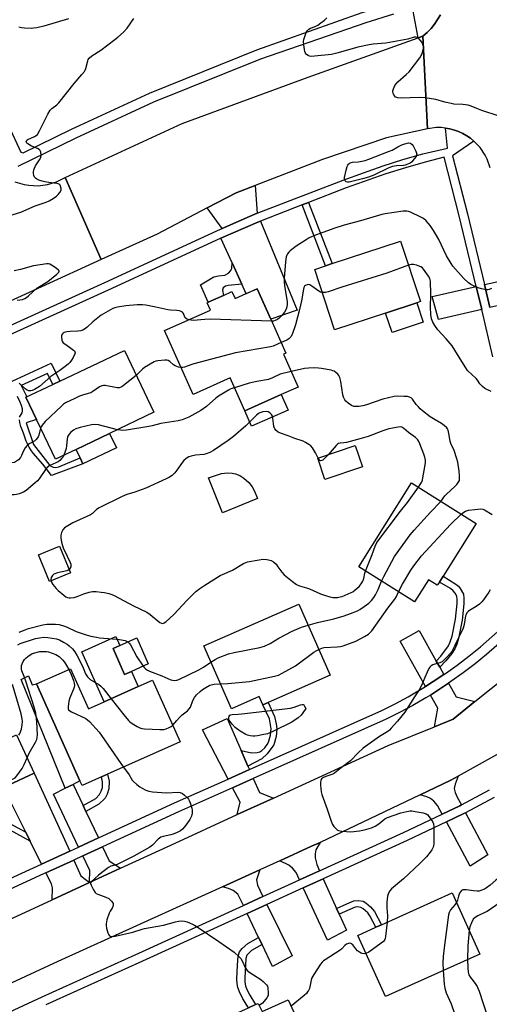
# Model space of a CAD drawing. Units: inches. Extents: x 1273762 to 1279762, y 505452 to 509453.
# Drawn here: x 1275140 to 1275347, y 506436 to 506871 of the extents above; entities that cross this region are included whole.
import ezdxf

# ---------------------------------------------------------------- set-up
doc = ezdxf.new("R2010")
doc.units = ezdxf.units.IN
doc.header["$MEASUREMENT"] = 0
for name, color, linetype in [('BLDG-Footprint', 5, 'Continuous'), ('CULTRL-Pad', 6, 'Continuous'), ('TRANS-Driveway', 251, 'Continuous'), ('TRANS-Non Street Sidewalk', 7, 'Continuous'), ('TRANS-Road', 130, 'Continuous'), ('TRANS-Street Sidewalk', 7, 'Continuous'), ('Undefined', 1, 'Continuous')]:
    doc.layers.add(name, color=color, linetype=linetype)

msp = doc.modelspace()

# ---------------------------------------------------------------- linework, layer by layer
at = {"layer": 'BLDG-Footprint'}
for points, elevation in [([(1275301.22, 506741.48), (1275278.67, 506734.06), (1275269.89, 506760.75), (1275274.69, 506762.33), (1275277.66, 506763.3), (1275307.81, 506773.22), (1275316.59, 506746.53), (1275314.97, 506746)], 356.05), ([(1275244.58, 506752.24), (1275250.56, 506738.76), (1275257.22, 506723.78), (1275256.14, 506723.29), (1275262.58, 506708.8), (1275255.12, 506705.48), (1275239.01, 506698.33), (1275232.58, 506712.83), (1275216.21, 506705.56), (1275203.67, 506733.79), (1275223.85, 506742.75), (1275222.37, 506746.07), (1275222.83, 506746.27), (1275229.65, 506749.3), (1275233.38, 506750.96), (1275234.75, 506747.87), (1275239.66, 506750.06)], 356.08), ([(1275164.55, 506681.3), (1275155.46, 506676.97), (1275142.44, 506704.29), (1275154.33, 506709.96), (1275157.43, 506711.43), (1275185.89, 506725), (1275198.91, 506697.67), (1275179.37, 506688.36)], 354.92), ([(1275290.93, 506673.58), (1275274.43, 506668.01), (1275271.26, 506677.4), (1275287.76, 506682.97)], 351.76), ([(1275326.53, 506625.3), (1275324.93, 506622.75), (1275324.01, 506621.3), (1275320.12, 506623.75), (1275313.98, 506614), (1275289.35, 506629.52), (1275312.66, 506666.52), (1275341.18, 506648.55)], 355.62), ([(1275162.12, 506626.8), (1275152.87, 506622.97), (1275147.99, 506634.75), (1275157.24, 506638.58)], 351.93), ([(1275276.78, 506581.6), (1275249.35, 506569.54), (1275247.05, 506568.53), (1275245.44, 506572.18), (1275233.17, 506566.78), (1275220.95, 506594.56), (1275262.96, 506613.04)], 354.82), ([(1275189.06, 506583.3), (1275185.99, 506581.94), (1275180.89, 506593.45), (1275183.84, 506594.76), (1275191.35, 506598.08), (1275196.44, 506586.57)], 354.17), ([(1275162.13, 506584.46), (1275170.02, 506566.77), (1275177.05, 506569.9), (1275192.03, 506576.59), (1275198.36, 506579.41), (1275210.5, 506552.2), (1275178.48, 506537.92), (1275175.78, 506536.72), (1275167.2, 506532.89), (1275166.3, 506534.91), (1275147.17, 506577.79)], 357.04), ([(1275112.71, 506569.2), (1275116.97, 506560), (1275122.41, 506562.53), (1275125.65, 506564.03), (1275131.22, 506552.02), (1275138.25, 506555.28), (1275146.08, 506538.4), (1275132.49, 506532.09), (1275127.77, 506529.91), (1275129.55, 506526.08), (1275127.25, 506525.01), (1275124.99, 506523.97), (1275098.48, 506511.67), (1275083.35, 506544.29), (1275099.05, 506551.56), (1275094.73, 506560.86), (1275097.24, 506562.03)], 356.07), ([(1275342.78, 506458.5), (1275301.12, 506439.7), (1275288.94, 506466.7), (1275296.93, 506470.31), (1275299.45, 506471.44), (1275330.59, 506485.5)], 354.93), ([(1275258.16, 506438.34), (1275267.11, 506418.69), (1275271.21, 506409.68), (1275253.46, 506401.6), (1275231.29, 506391.51), (1275216.59, 506423.8), (1275240.67, 506434.76), (1275243.81, 506436.19), (1275245.02, 506436.74), (1275246.67, 506433.11)], 354.34)]:
    msp.add_lwpolyline(points, close=True, dxfattribs=dict(at, elevation=elevation))
at = {"layer": 'CULTRL-Pad'}
for points in [[(1275317.77, 506737.48), (1275304.02, 506732.95), (1275301.22, 506741.48), (1275314.97, 506746)], [(1275258.15, 506698.68), (1275242.04, 506691.53), (1275239.01, 506698.33), (1275255.12, 506705.48)], [(1275182.4, 506682), (1275167.58, 506674.95), (1275166.36, 506677.52), (1275164.55, 506681.3), (1275179.37, 506688.36)], [(1275244.64, 506659.56), (1275229.27, 506653.33), (1275223.01, 506668.75), (1275228.72, 506670.63), (1275231.34, 506671), (1275233.5, 506670.83), (1275234.97, 506670.54), (1275236.89, 506669.72), (1275238.67, 506668.66), (1275240.82, 506666.64), (1275242.35, 506664.74), (1275243.3, 506662.9)], [(1275180.89, 506593.45), (1275185.99, 506581.94), (1275189.06, 506583.3), (1275192.03, 506576.59), (1275177.05, 506569.9), (1275167.19, 506592), (1275182.1, 506598.65), (1275183.84, 506594.76)]]:
    msp.add_lwpolyline(points, close=True, dxfattribs=at)
at = {"layer": 'TRANS-Driveway'}
for points in [[(1275244.53, 506785.58), (1275243.42, 506785.15), (1275229, 506778.85), (1275222.49, 506787.92), (1275235.24, 506794.59), (1275243.69, 506797.86)], [(1275237.77, 506754.22), (1275233.45, 506763.73), (1275228.52, 506774.57), (1275244.85, 506781.68), (1275245.95, 506782.13), (1275262.12, 506742.76), (1275250.56, 506738.76), (1275244.58, 506752.24), (1275239.66, 506750.05)], [(1275362.02, 506742.96), (1275358.69, 506744.93), (1275356.53, 506745.41), (1275354.38, 506745.63), (1275347.23, 506743.95), (1275344.84, 506754.04), (1275352.36, 506755.77), (1275353.42, 506756.14), (1275354.42, 506757.05), (1275355.88, 506759.7), (1275357.53, 506764.45), (1275360.36, 506753.03)], [(1275343.6, 506743.09), (1275324.53, 506738.61), (1275321.8, 506748.75), (1275341.2, 506753.21)], [(1275323.57, 506587.85), (1275325.11, 506585.09), (1275326.9, 506581.88), (1275322.16, 506578.76), (1275318.83, 506576.64), (1275307.63, 506596.58), (1275316.01, 506601.39)], [(1275340.61, 506569.94), (1275331, 506562.25), (1275322.75, 506558.89), (1275324.19, 506567.1), (1275320.95, 506572.87), (1275324.5, 506575.14), (1275329.02, 506578.1), (1275332.37, 506572.1)], [(1275237.38, 506548.4), (1275240.43, 506541.43), (1275241.08, 506539.93), (1275231.66, 506535.74), (1275220.4, 506557.53), (1275231.26, 506562.43)], [(1275161.76, 506503.97), (1275149.34, 506498.26), (1275144.32, 506508.34), (1275142.37, 506512.25), (1275132.49, 506532.1), (1275146.08, 506538.4)], [(1275167.64, 506524.12), (1275168.89, 506521.49), (1275174.44, 506509.8), (1275165.66, 506505.76), (1275154.64, 506529.14), (1275159.79, 506531.68), (1275163.24, 506533.39)], [(1275251.73, 506527.39), (1275235.72, 506520.05), (1275236.94, 506525.52), (1275233.64, 506531.9), (1275242.81, 506535.98), (1275245.52, 506529.78)], [(1275334.62, 506524.32), (1275334, 506523.99), (1275326.19, 506520.31), (1275324.16, 506524.11), (1275322.43, 506526.04), (1275321, 506527.14), (1275319.43, 506527.93), (1275316.38, 506528.77), (1275330.02, 506535.24), (1275333.24, 506537.04), (1275331.85, 506533.45), (1275331.5, 506531.56), (1275331.88, 506529.83), (1275332.75, 506527.82)], [(1275328.02, 506516.89), (1275335.73, 506520.54), (1275336.44, 506520.9), (1275346.35, 506502.27), (1275338.47, 506497.37)], [(1275272.05, 506495.31), (1275263.16, 506491.26), (1275261.67, 506494.48), (1275260.05, 506496.43), (1275258.43, 506497.81), (1275254.55, 506499.71), (1275268.52, 506506.09), (1275272.24, 506507.82), (1275270.41, 506504.56), (1275270.06, 506502.7), (1275270.12, 506501.03), (1275270.79, 506498.11)], [(1275184.13, 506496.35), (1275170.52, 506490.08), (1275170.59, 506495.32), (1275167.52, 506501.82), (1275176.3, 506505.87), (1275179.24, 506499.68)], [(1275170.52, 506490.08), (1275153.97, 506482.46), (1275154.22, 506487.8), (1275153.71, 506489.49), (1275151.29, 506494.35), (1275163.57, 506500), (1275166.73, 506493.07)], [(1275247.07, 506483.91), (1275238.41, 506479.96), (1275235.96, 506484.97), (1275233.97, 506486.52), (1275231.91, 506487.4), (1275229.27, 506488.22), (1275245.74, 506495.71), (1275244.21, 506491.32), (1275244.6, 506488.92)], [(1275279.58, 506478.63), (1275280.71, 506476.12), (1275283.91, 506469.04), (1275275.52, 506464.6), (1275264.8, 506487.74), (1275273.65, 506491.78)], [(1275246.64, 506462.71), (1275245.15, 506465.81), (1275240.06, 506476.43), (1275248.79, 506480.42), (1275259.98, 506457.73), (1275251.27, 506453.05)]]:
    msp.add_lwpolyline(points, close=True, dxfattribs=at)
at = {"layer": 'TRANS-Non Street Sidewalk'}
for points in [[(1275264.31, 506789.22), (1275267.22, 506790.35), (1275277.66, 506763.3), (1275274.69, 506762.33)], [(1275237.77, 506754.22), (1275231.65, 506753.71), (1275230.48, 506753.4), (1275229.52, 506752.64), (1275229.22, 506751.58), (1275229.65, 506749.3), (1275222.83, 506746.27), (1275219.43, 506753.92), (1275225.38, 506757.51), (1275227.41, 506757.99), (1275230.28, 506758.24), (1275231.86, 506759.08), (1275232.82, 506760.28), (1275233.31, 506761.27), (1275233.45, 506763.73)], [(1275325.11, 506585.09), (1275323.57, 506587.85), (1275325.6, 506590.03), (1275328.95, 506594.6), (1275329.75, 506596.35), (1275330.52, 506598.83), (1275332.04, 506606.39), (1275332.77, 506613.2), (1275332.78, 506615.09), (1275332.56, 506616.56), (1275331.83, 506617.88), (1275331.07, 506618.81), (1275329.8, 506619.84), (1275324.93, 506622.75), (1275326.53, 506625.3), (1275332.14, 506621.87), (1275333.37, 506620.85), (1275334.13, 506619.94), (1275335.52, 506617.42), (1275335.78, 506615.64), (1275335.79, 506613.13), (1275335, 506605.84), (1275333.4, 506597.87), (1275332.63, 506595.33), (1275331.72, 506593.28), (1275330.37, 506591.25), (1275327.8, 506587.97)], [(1275163.24, 506533.39), (1275159.79, 506531.68), (1275140.32, 506579.67), (1275143.57, 506581.36), (1275145.18, 506577.32), (1275147.17, 506577.79), (1275166.3, 506534.91)], [(1275240.43, 506541.43), (1275237.38, 506548.4), (1275240.69, 506547.57), (1275242.19, 506547.37), (1275244.47, 506547.48), (1275245.65, 506547.76), (1275246.57, 506548.35), (1275247.83, 506549.6), (1275248.92, 506551.05), (1275249.47, 506552.06), (1275250.38, 506555.16), (1275250.7, 506557.93), (1275249.95, 506562.36), (1275247.05, 506568.53), (1275249.35, 506569.54), (1275252.23, 506563.43), (1275252.96, 506560.12), (1275253.25, 506557.88), (1275252.87, 506554.55), (1275251.79, 506550.89), (1275251.42, 506550.22), (1275248.9, 506546.95), (1275246.63, 506544.76)], [(1275168.89, 506521.49), (1275167.64, 506524.12), (1275173.24, 506527.22), (1275174.91, 506528.96), (1275175.7, 506530.44), (1275176.23, 506532.05), (1275176.31, 506534.53), (1275175.79, 506536.72), (1275178.48, 506537.92), (1275179.22, 506534.83), (1275179.11, 506531.42), (1275178.33, 506529.07), (1275177.35, 506527.28), (1275174.65, 506524.68)], [(1275142.37, 506512.25), (1275144.32, 506508.34), (1275128.15, 506517.22), (1275124.99, 506523.97), (1275127.24, 506525.01), (1275130.06, 506519.01)], [(1275280.71, 506476.12), (1275279.58, 506478.63), (1275284.07, 506480.74), (1275287.24, 506482.03), (1275289.07, 506482.15), (1275291.24, 506481.83), (1275292.51, 506481.14), (1275294.59, 506479.41), (1275296.25, 506477.31), (1275299.45, 506471.44), (1275296.93, 506470.31), (1275294.25, 506475.31), (1275293.34, 506476.63), (1275291.29, 506478.54), (1275290.29, 506479.12), (1275289, 506479.31), (1275287.72, 506479.24)], [(1275246.64, 506462.71), (1275241.99, 506460.14), (1275239.91, 506457.96), (1275239.51, 506456.6), (1275239.05, 506448), (1275239.13, 506446.11), (1275239.4, 506444.53), (1275240, 506442.91), (1275241.25, 506440.34), (1275243.81, 506436.19), (1275240.67, 506434.76), (1275238.21, 506438.74), (1275236.68, 506441.87), (1275235.97, 506443.78), (1275235.71, 506445.37), (1275235.6, 506447.57), (1275235.86, 506453.53), (1275236.13, 506457.54), (1275236.66, 506459.52), (1275237.83, 506460.97), (1275240.33, 506463.14), (1275245.15, 506465.81)]]:
    msp.add_lwpolyline(points, close=True, dxfattribs=at)
for points in [[(1275136.33, 506711.45), (1275153.65, 506719.31), (1275157.43, 506711.43), (1275154.33, 506709.96), (1275152.01, 506714.79), (1275140.39, 506709.51), (1275142.8, 506704.46), (1275142.44, 506704.29), (1275147.13, 506694.45), (1275142.6, 506693.02), (1275145.81, 506683.43), (1275152.94, 506674.26), (1275152.94, 506674.15), (1275154.48, 506673.5), (1275155.65, 506673.29), (1275157.03, 506673.56), (1275166.36, 506677.52), (1275167.58, 506674.95), (1275153.67, 506669.71), (1275149.87, 506674.81), (1275145.65, 506679.7), (1275144.61, 506681.05), (1275143.82, 506682.3), (1275142.6, 506684.98), (1275141.34, 506688.41), (1275140.22, 506691.45), (1275139.73, 506693.14), (1275139.56, 506694.42)], [(1275139.68, 506695.51), (1275140.74, 506697.45), (1275140.97, 506698.12), (1275141, 506698.42), (1275140.9, 506699.14), (1275140.46, 506700.68), (1275139.77, 506702.43), (1275138.73, 506704.64)]]:
    msp.add_lwpolyline(points, dxfattribs=at)
at = {"layer": 'TRANS-Road'}
for points in [[(1275347.31, 506805.58), (1275346.03, 506809.38), (1275345.15, 506811.18), (1275342.95, 506814.52), (1275340.2, 506817.43), (1275338.63, 506818.65), (1275336.98, 506819.8), (1275335.24, 506820.78), (1275333.42, 506821.61), (1275331.54, 506822.29), (1275329.61, 506822.8), (1275327.63, 506823.14), (1275325.65, 506823.35), (1275323.64, 506823.35), (1275319.67, 506822.83), (1275317.63, 506863.77), (1275319.5, 506865.37), (1275321.23, 506867.13), (1275322.81, 506869.01), (1275325.49, 506873.15)], [(1275137.62, 506799.44), (1275141.61, 506798.24), (1275143.67, 506797.89), (1275147.84, 506797.72), (1275151.98, 506798.26), (1275155.97, 506799.49), (1275159.7, 506801.37), (1275175.61, 506765.08), (1275122.86, 506741.04)], [(1275058.92, 506438.66), (1275153.97, 506482.46), (1275170.52, 506490.08), (1275184.13, 506496.35), (1275206.39, 506506.61), (1275235.72, 506520.05), (1275251.73, 506527.39), (1275302.37, 506550.6), (1275322.75, 506558.89), (1275331, 506562.25), (1275340.61, 506569.94), (1275362.17, 506587.19)], [(1275356.72, 506550.16), (1275333.24, 506537.04), (1275330.02, 506535.24), (1275316.38, 506528.77), (1275272.24, 506507.82), (1275268.52, 506506.09), (1275254.55, 506499.71), (1275245.74, 506495.71), (1275229.27, 506488.22), (1275156.55, 506455.19), (1275132.18, 506443.89)]]:
    msp.add_lwpolyline(points, dxfattribs=at)
msp.add_lwpolyline([(1275319.67, 506822.83), (1275301.66, 506818.92), (1275273.41, 506809.34), (1275243.69, 506797.86), (1275235.24, 506794.59), (1275222.49, 506787.92), (1275200.38, 506776.36), (1275175.61, 506765.08), (1275159.7, 506801.37), (1275211.46, 506825.11), (1275266.97, 506845.64), (1275315.57, 506863.03), (1275317.63, 506863.77)], close=True, dxfattribs=at)
at = {"layer": 'TRANS-Street Sidewalk'}
for points in [[(1275123.7, 506847.77), (1275140.13, 506812.58), (1275141.3, 506812.22), (1275162.62, 506822.72), (1275197, 506838.61), (1275244.4, 506857.74), (1275290.91, 506874.25), (1275302.31, 506877.58), (1275308.95, 506887.27), (1275302.58, 506918.78), (1275288.04, 506978.57), (1275271.88, 507048.78), (1275260.39, 507093.31), (1275244.05, 507163.51)], [(1275304.73, 506873.45), (1275292.43, 506869.68), (1275245.98, 506853.58), (1275198.77, 506834.53), (1275164.54, 506818.71), (1275138.92, 506806.2)], [(1275325.49, 506873.15), (1275322.81, 506869.01), (1275321.23, 506867.13), (1275319.5, 506865.37), (1275317.63, 506863.77), (1275315.57, 506863.03), (1275313.35, 506874.7)]]:
    msp.add_lwpolyline(points, dxfattribs=at)
for points in [[(1275126.91, 506732.15, 0), (1275178.87, 506755.71, 0), (1275226.99, 506777.97, 0), (1275229, 506778.85, 0), (1275243.42, 506785.15, 0), (1275244.53, 506785.58, 0), (1275282.47, 506800.23, 0), (1275291.45, 506803.47, 0), (1275300.1, 506806.49, 0), (1275308.84, 506809.24, 0), (1275317.66, 506811.74, 0), (1275328.56, 506814.25, 0), (1275327.63, 506823.14, 0), (1275329.61, 506822.8, 0), (1275331.54, 506822.29, 0), (1275333.42, 506821.61, 0), (1275335.24, 506820.78, 0), (1275336.98, 506819.8, 0), (1275338.63, 506818.65, 0), (1275340.2, 506817.43, 0), (1275330.76, 506810.9, 0), (1275337.36, 506785.34, 0), (1275344.84, 506754.04, 0), (1275347.23, 506743.95, 0)], [(1275348.54, 506722.22, 0), (1275343.6, 506743.09, 0), (1275341.2, 506753.21, 0), (1275333.73, 506784.44, 0), (1275327.07, 506810.25, 0), (1275318.62, 506808.13, 0), (1275309.91, 506805.67, 0), (1275301.28, 506802.95, 0), (1275283.77, 506796.74, 0), (1275267.22, 506790.35, 0), (1275264.31, 506789.22, 0), (1275245.95, 506782.13, 0), (1275244.85, 506781.68, 0), (1275228.52, 506774.57, 0), (1275180.42, 506752.31, 0), (1275128.45, 506728.76, 0)], [(1275078.13, 506465.6, 0), (1275149.34, 506498.26, 0), (1275161.76, 506503.97, 0), (1275165.66, 506505.76, 0), (1275174.44, 506509.8, 0), (1275208.05, 506525.25, 0), (1275231.66, 506535.74, 0), (1275241.08, 506539.93, 0), (1275299.6, 506566.06, 0), (1275305.39, 506568.96, 0), (1275311.09, 506572.04, 0), (1275318.83, 506576.64, 0), (1275322.16, 506578.76, 0), (1275326.9, 506581.88, 0), (1275327.57, 506582.32, 0), (1275332.84, 506586.09, 0), (1275337.99, 506590.01, 0), (1275343.02, 506594.09, 0), (1275353.1, 506602.91, 0)], [(1275356.02, 506599.73, 0), (1275345.79, 506590.79, 0), (1275340.66, 506586.62, 0), (1275335.4, 506582.61, 0), (1275330.02, 506578.77, 0), (1275329.02, 506578.1, 0), (1275324.5, 506575.14, 0), (1275320.95, 506572.87, 0), (1275318.91, 506571.6, 0), (1275313.2, 506568.28, 0), (1275307.39, 506565.14, 0), (1275301.48, 506562.17, 0), (1275242.81, 506535.98, 0), (1275233.64, 506531.9, 0), (1275209.82, 506521.32, 0), (1275176.3, 506505.87, 0), (1275167.52, 506501.82, 0), (1275163.57, 506500, 0), (1275151.29, 506494.35, 0), (1275150.24, 506493.86, 0), (1275050.42, 506448.08, 0)], [(1275133.13, 506431.98, 0), (1275149.65, 506439.55, 0), (1275190.72, 506458.09, 0), (1275238.41, 506479.96, 0), (1275247.07, 506483.91, 0), (1275263.16, 506491.26, 0), (1275272.05, 506495.31, 0), (1275309.04, 506512.23, 0), (1275326.19, 506520.31, 0), (1275334, 506523.99, 0), (1275334.62, 506524.32, 0), (1275347.11, 506530.99, 0)], [(1275349.1, 506527.66, 0), (1275336.44, 506520.9, 0), (1275335.73, 506520.54, 0), (1275328.02, 506516.89, 0), (1275310.67, 506508.71, 0), (1275273.65, 506491.78, 0), (1275264.8, 506487.74, 0), (1275248.79, 506480.42, 0), (1275240.06, 506476.43, 0), (1275192.32, 506454.57, 0), (1275151.25, 506436.03, 0)]]:
    msp.add_polyline3d(points, dxfattribs=at)
at = {"layer": 'Undefined'}
for points, elevation in [([(1275350.89, 506828.52), (1275343.64, 506830.94), (1275341.48, 506831.75), (1275338.98, 506832.87), (1275337.69, 506833.25), (1275335.34, 506833.51), (1275331.29, 506833.78), (1275330.15, 506833.94), (1275327.31, 506834.54), (1275323.38, 506835.77), (1275318.69, 506836.52), (1275316.04, 506836.59), (1275308.09, 506836.3), (1275306.64, 506836.47), (1275306.1, 506836.62), (1275305.61, 506836.85), (1275305.24, 506837.2), (1275304.79, 506837.86), (1275304.47, 506838.6), (1275304.37, 506839.11), (1275304.4, 506839.64), (1275304.61, 506840.44), (1275305.29, 506841.98), (1275305.79, 506842.69), (1275306.62, 506843.55), (1275310.34, 506846.74), (1275311.55, 506847.97), (1275316.31, 506854.23), (1275316.94, 506855.2), (1275317.29, 506855.97), (1275317.68, 506857.33), (1275317.88, 506858.44), (1275317.88, 506859.27), (1275317.69, 506860.1), (1275317.34, 506860.87), (1275316.5, 506862), (1275315.73, 506862.8), (1275315.09, 506863.21), (1275314.62, 506863.32), (1275313.87, 506863.27), (1275310.94, 506862.46), (1275301.33, 506860.68), (1275295.69, 506860.17), (1275293.92, 506859.9), (1275288.97, 506858.83), (1275280.27, 506856.33), (1275277.38, 506855.7), (1275269.81, 506854.86), (1275268.35, 506854.79), (1275267.55, 506854.91), (1275267.04, 506855.13), (1275266.35, 506855.6), (1275265.82, 506856.21), (1275265.52, 506857), (1275265.36, 506857.86), (1275265.11, 506859.95), (1275265.02, 506861.43), (1275265.12, 506862.31), (1275265.34, 506863.18), (1275266.15, 506865.42), (1275266.6, 506866.1), (1275267.37, 506866.82), (1275268.09, 506867.22), (1275270.16, 506868.06), (1275271.21, 506868.58), (1275272.64, 506869.57), (1275274.22, 506870.86), (1275275.24, 506871.9)], 360), ([(1275134.95, 506784.45), (1275140.23, 506786.09), (1275146.51, 506788.81), (1275151.39, 506790.51), (1275152.71, 506791.07), (1275154.47, 506792.11), (1275155.91, 506793.09), (1275156.75, 506793.87), (1275157.43, 506794.78), (1275157.93, 506795.76), (1275158.01, 506796.53), (1275157.75, 506797.55), (1275157.51, 506798), (1275157.15, 506798.35), (1275156.66, 506798.59), (1275156.12, 506798.75), (1275152.5, 506799.14), (1275150.74, 506799.43), (1275149.58, 506799.71), (1275148.18, 506800.22), (1275147.11, 506800.72), (1275146.64, 506801.04), (1275146.21, 506801.53), (1275145.92, 506802.23), (1275145.78, 506803.06), (1275145.75, 506803.91), (1275145.88, 506804.73), (1275146.18, 506805.52), (1275146.7, 506806.53), (1275148.45, 506809.12), (1275148.97, 506810.1), (1275149.14, 506811.14), (1275149, 506812.48), (1275148.75, 506813.19), (1275148.26, 506813.73), (1275147.56, 506814.11), (1275144.94, 506815.2), (1275143.25, 506816.19), (1275142.88, 506816.53), (1275142.65, 506816.92), (1275142.6, 506817.13), (1275142.67, 506817.49), (1275142.89, 506817.82), (1275143.26, 506818.08), (1275146.2, 506819.41), (1275146.9, 506819.84), (1275147.5, 506820.39), (1275148.4, 506821.89), (1275152.14, 506829.35), (1275153.17, 506831.02), (1275153.83, 506831.74), (1275156.11, 506833.49), (1275156.95, 506834.29), (1275163.71, 506842.87), (1275167.18, 506846.8), (1275168.27, 506848.16), (1275168.56, 506848.66), (1275168.87, 506849.46), (1275169.73, 506852.88), (1275169.96, 506853.4), (1275170.41, 506854.03), (1275171.56, 506855.11), (1275175.47, 506857.55), (1275181.67, 506862.21), (1275183.05, 506863.34), (1275185.46, 506865.57), (1275187.08, 506867.29), (1275190.13, 506871.57)], 358), ([(1275161.24, 506871.4), (1275150.42, 506868.16), (1275147.28, 506867.46), (1275145.84, 506867.23), (1275144.7, 506867.16), (1275141.84, 506867.22), (1275140.43, 506867.35), (1275139.36, 506867.66)], 358), ([(1275347.87, 506752.35), (1275346.86, 506751.86), (1275346.33, 506751.74), (1275345.77, 506751.72), (1275343.46, 506752.16), (1275342.08, 506752.61), (1275340, 506753.54), (1275338.74, 506754.17), (1275337.81, 506754.79), (1275335.77, 506756.78), (1275330.89, 506762.16), (1275330.06, 506763.39), (1275328.13, 506766.77), (1275324.63, 506773.97), (1275323.23, 506776.47), (1275322.32, 506777.93), (1275320.82, 506780.08), (1275319.95, 506781.23), (1275319.03, 506782.27), (1275317.94, 506783.18), (1275316.75, 506783.88), (1275312.11, 506786.09), (1275311.3, 506786.37), (1275310.52, 506786.52), (1275308.93, 506786.48), (1275301.06, 506785.33), (1275299.5, 506785.04), (1275290.09, 506782.23), (1275282.89, 506780.34), (1275278.72, 506779.03), (1275270.21, 506775.91), (1275267.48, 506774.7), (1275266.07, 506773.87), (1275261.77, 506770.99), (1275259.05, 506768.89), (1275258.42, 506768.32), (1275257.91, 506767.71), (1275257.57, 506767.08), (1275257.33, 506766.33), (1275257.03, 506764.1), (1275256.4, 506756.91), (1275256.37, 506755.49), (1275256.53, 506753.57), (1275257.71, 506746.53), (1275257.75, 506745.22), (1275257.61, 506744.17), (1275257.24, 506743.15), (1275256.58, 506741.94), (1275255.35, 506740.42), (1275254.25, 506739.27), (1275253.43, 506738.66), (1275252.46, 506738.19), (1275251.67, 506737.98), (1275250.94, 506737.93)], 358), ([(1275138.63, 506747.16), (1275140.92, 506747.54), (1275141.98, 506747.92), (1275142.7, 506748.37), (1275143.61, 506749.08), (1275147.27, 506752.43), (1275152.15, 506755.48), (1275156.07, 506758.65), (1275156.98, 506759.59), (1275157.11, 506759.95), (1275157.06, 506760.14), (1275156.8, 506760.49), (1275155.96, 506761.2), (1275154.49, 506762.26), (1275152.98, 506763.14), (1275152.45, 506763.27), (1275151.61, 506763.28), (1275145.84, 506762.4), (1275140.1, 506760.74), (1275137.33, 506760.07)], 358), ([(1275311.31, 506762.57), (1275301.67, 506759.03), (1275281.91, 506752.95), (1275275.78, 506750.81), (1275274.65, 506750.58), (1275273.23, 506750.61)], 356), ([(1275347.8, 506706.83), (1275345.01, 506708.23), (1275343.91, 506709.02), (1275342.84, 506710.19), (1275341.77, 506711.85), (1275341.19, 506712.55), (1275337.4, 506716.15), (1275336.53, 506717.33), (1275334.77, 506720.05), (1275330.58, 506726.95), (1275327.91, 506730.16), (1275324.3, 506734.02), (1275322.91, 506735.97), (1275321.98, 506737.49), (1275321.48, 506738.91), (1275321.17, 506740.9), (1275321.08, 506744.03), (1275321.14, 506749.83), (1275320.94, 506755.58), (1275320.67, 506756.77), (1275320.14, 506757.77), (1275317.99, 506760.85), (1275317.42, 506761.47), (1275316.74, 506761.93), (1275314.88, 506762.63), (1275313.51, 506762.97), (1275312.54, 506762.95), (1275311.31, 506762.57)], 356), ([(1275273.23, 506750.61), (1275272.47, 506750.78), (1275271.72, 506751.15), (1275268.69, 506753.37), (1275267.77, 506753.91), (1275267.14, 506754.04), (1275266.61, 506753.98), (1275265.87, 506753.68), (1275265.47, 506753.35), (1275265.13, 506752.78), (1275264.91, 506752.06), (1275264.09, 506746.93), (1275263.25, 506743.07), (1275261.42, 506736.35), (1275259.94, 506732.07), (1275259.35, 506730.93), (1275258.5, 506730.06), (1275257.57, 506729.48), (1275255.16, 506728.42)], 356), ([(1275214.31, 506738.52), (1275213.3, 506738.91), (1275212.72, 506739.36), (1275212.51, 506739.75), (1275211.97, 506741.34), (1275211.58, 506741.85), (1275210.96, 506742.22), (1275210.19, 506742.42), (1275209.09, 506742.58), (1275206.23, 506742.74), (1275205.1, 506742.88), (1275199.74, 506744.13), (1275195.34, 506745.03), (1275193.88, 506745.13), (1275191.56, 506745.1), (1275186.54, 506744.61), (1275182.81, 506744.11), (1275181.71, 506743.86), (1275180.81, 506743.52), (1275178.72, 506742.36), (1275175.65, 506740.5), (1275172.03, 506737.6), (1275169.42, 506735.27), (1275168.25, 506734.4), (1275167.51, 506733.97), (1275166.73, 506733.68), (1275165.38, 506733.44), (1275161.91, 506733.39), (1275160.45, 506733.21), (1275159.33, 506732.9), (1275158.9, 506732.67), (1275158.54, 506732.37), (1275158.21, 506731.72), (1275158.16, 506730.92), (1275158.34, 506729.55), (1275158.63, 506728.8), (1275158.95, 506728.4), (1275159.56, 506727.88), (1275161.65, 506726.5), (1275163.5, 506725.17), (1275163.85, 506724.84), (1275164.1, 506724.43), (1275164.16, 506723.98), (1275164.05, 506723.48), (1275163.29, 506721.92), (1275162.55, 506720.63), (1275161.89, 506719.71), (1275161.12, 506718.95), (1275159.76, 506717.85), (1275157.45, 506716.07), (1275153.42, 506713.46), (1275148.5, 506709.12), (1275146.2, 506707.77), (1275145.14, 506707.27), (1275144.61, 506707.1), (1275143.8, 506707.1), (1275143.04, 506707.4), (1275142.12, 506708.1), (1275139.51, 506710.54)], 358), ([(1275250.94, 506737.93), (1275223.77, 506738.77), (1275221.44, 506738.71), (1275216.25, 506738.27), (1275215.39, 506738.29), (1275214.31, 506738.52)], 358), ([(1275255.16, 506728.42), (1275251.57, 506726.89), (1275250.45, 506726.53), (1275234.88, 506723.97), (1275216.57, 506719.03), (1275215.16, 506718.6), (1275212.5, 506717.65), (1275211.72, 506717.46), (1275210.96, 506717.39)], 356), ([(1275210.96, 506717.39), (1275209.84, 506717.58), (1275208.27, 506718.22), (1275207.62, 506718.66), (1275205.91, 506720.09), (1275205.18, 506720.5), (1275204.65, 506720.63), (1275203.81, 506720.67), (1275200.64, 506720.46), (1275199.81, 506720.25), (1275199.04, 506719.9), (1275194.78, 506717.51), (1275193.89, 506716.79), (1275191.17, 506713.93)], 356), ([(1275259.51, 506715.7), (1275254.64, 506714.5), (1275251.25, 506712.86), (1275249.45, 506712.19), (1275244.39, 506711.23), (1275240.92, 506710.49), (1275234.49, 506708.52)], 354), ([(1275325.62, 506658.36), (1275327.38, 506660.77), (1275327.9, 506661.37), (1275331.95, 506665.01), (1275332.7, 506665.79), (1275333.57, 506667.14), (1275333.76, 506667.62), (1275333.88, 506668.47), (1275333.86, 506669.64), (1275333.68, 506671.7), (1275333.01, 506675.72), (1275332.69, 506677.14), (1275331.39, 506680.78), (1275330.03, 506683.89), (1275329.75, 506684.99), (1275329.14, 506688.39), (1275328.75, 506689.82), (1275328.51, 506690.34), (1275328.2, 506690.77), (1275327.02, 506691.91), (1275325.91, 506692.73), (1275323, 506694.35), (1275320.87, 506695.68), (1275317.51, 506698.26), (1275316.44, 506699.19), (1275315.66, 506700.03), (1275314.75, 506701.13), (1275313.03, 506703.48), (1275312.42, 506704.02), (1275311.73, 506704.4), (1275310.89, 506704.59), (1275309.4, 506704.69), (1275306.39, 506704.76), (1275304.92, 506704.65), (1275300.02, 506703.5), (1275292.82, 506700.95), (1275291.16, 506700.47), (1275289.44, 506700.22), (1275287.98, 506700.21), (1275287.13, 506700.3), (1275286.11, 506700.71), (1275284.69, 506701.64), (1275283.62, 506702.54), (1275283.13, 506703.23), (1275282.65, 506704.31), (1275282.31, 506705.45), (1275281.4, 506711.34), (1275280.94, 506713.06), (1275280.58, 506713.86), (1275280.07, 506714.55), (1275279.21, 506715.31), (1275278.49, 506715.79), (1275277.97, 506716.03), (1275277.16, 506716.26), (1275272.9, 506717.03), (1275271.51, 506717.23), (1275269.81, 506717.29), (1275267.13, 506717.23), (1275265.4, 506717.08), (1275259.51, 506715.7)], 354), ([(1275191.17, 506713.93), (1275185.48, 506709.49), (1275184.78, 506708.99), (1275184.05, 506708.6), (1275183.53, 506708.48), (1275182.7, 506708.5), (1275177.48, 506709.46), (1275176.62, 506709.51), (1275175.88, 506709.39), (1275174.89, 506708.92), (1275172.05, 506706.89), (1275171.06, 506706.31), (1275169.97, 506705.92), (1275167.42, 506705.22), (1275166.11, 506704.74), (1275164.05, 506703.84), (1275159.95, 506701.82), (1275158.99, 506701.2), (1275158.1, 506700.44), (1275150.88, 506693.57), (1275149.6, 506691.97), (1275149.17, 506691.21), (1275148.95, 506690.63)], 356), ([(1275234.49, 506708.52), (1275232.92, 506708), (1275231.85, 506707.52), (1275227.43, 506704.79), (1275226.28, 506703.9), (1275222.1, 506700.18), (1275219.65, 506698.51), (1275214.29, 506695.6), (1275211.35, 506694.36), (1275209.7, 506693.9), (1275201.95, 506692.71), (1275198.1, 506691.67), (1275196.72, 506691.38), (1275186.84, 506689.84), (1275185.12, 506689.67), (1275184.24, 506689.75), (1275182.83, 506690.01)], 354), ([(1275271.49, 506677.48), (1275270.29, 506679.76), (1275268.92, 506681.98), (1275268.18, 506682.82), (1275267.28, 506683.5), (1275265.83, 506684.4), (1275264.83, 506684.92), (1275261.18, 506686.07), (1275258.2, 506687.23), (1275254.74, 506688.45), (1275253.77, 506688.94), (1275252.91, 506689.57), (1275252.27, 506690.36), (1275251.91, 506691.36), (1275251.65, 506692.74), (1275251.4, 506695.14), (1275251.21, 506695.99), (1275250.82, 506696.71), (1275250.07, 506697.48), (1275249.39, 506697.87), (1275248.61, 506697.98), (1275246.95, 506697.83), (1275245.62, 506697.47), (1275245.09, 506697.16), (1275244.22, 506696.42), (1275239.54, 506691.66), (1275234.11, 506687.03), (1275231.68, 506685.21), (1275225.19, 506680.76), (1275223.66, 506679.94), (1275222.06, 506679.3), (1275220.97, 506679.07), (1275217.34, 506678.68), (1275215.39, 506678.36), (1275214.37, 506677.96), (1275213.2, 506677.22), (1275212.12, 506676.36), (1275211.54, 506675.73), (1275209.04, 506672.11), (1275208.15, 506670.98), (1275206.96, 506669.85), (1275205.85, 506669.04), (1275204.3, 506668.26), (1275195.3, 506664.21), (1275190.45, 506662.37), (1275187.04, 506661.41), (1275184.93, 506660.47), (1275174.8, 506655.51), (1275173.6, 506654.72), (1275171.76, 506652.99), (1275170.9, 506652.4), (1275163.17, 506648.9), (1275160.89, 506647.6), (1275159.46, 506646.62), (1275158.73, 506645.79), (1275158.12, 506644.54), (1275157.8, 506643.47), (1275157.79, 506642.24), (1275158.19, 506640.35), (1275158.91, 506637.91), (1275160.58, 506634.11), (1275161.93, 506631.3), (1275162.2, 506630.58), (1275162.3, 506629.86), (1275162.2, 506629.39), (1275161.89, 506628.72), (1275161.52, 506628.24)], 352), ([(1275148.95, 506690.63), (1275148.13, 506687.62), (1275147.82, 506686.83), (1275147.52, 506686.36), (1275146.97, 506685.71), (1275146.33, 506685.14), (1275143.83, 506683.76), (1275142.98, 506683.05), (1275142.12, 506681.94), (1275141.37, 506680.73), (1275140.46, 506678.63), (1275140.01, 506677.77), (1275139.18, 506676.76), (1275138.36, 506676.06), (1275137.92, 506675.8), (1275137.23, 506675.55), (1275135.87, 506675.44), (1275134.76, 506675.54), (1275131.11, 506676.19), (1275129.22, 506676.39)], 356), ([(1275182.83, 506690.01), (1275174.42, 506692.1), (1275172.72, 506692.36), (1275171.46, 506692.17), (1275166.4, 506690.94), (1275164.48, 506690.35), (1275163.48, 506689.77), (1275162.33, 506688.89), (1275161.56, 506688.07), (1275160.96, 506687.14), (1275160.78, 506686.69), (1275160.61, 506685.91), (1275160.36, 506682.85), (1275160.19, 506681.74), (1275159.81, 506680.39), (1275159.21, 506678.75)], 354), ([(1275315.72, 506664.59), (1275316.52, 506665.76), (1275317.05, 506666.7), (1275317.42, 506667.66), (1275317.69, 506668.78), (1275318.27, 506671.92), (1275318.78, 506675.38), (1275318.78, 506676.5), (1275318.52, 506677.84), (1275318.08, 506679.2), (1275316.28, 506683.83), (1275315.81, 506684.84), (1275315.38, 506685.52), (1275314.44, 506686.48), (1275311.26, 506688.82), (1275309.31, 506690.58), (1275308.34, 506691.12), (1275307.61, 506691.24), (1275306.75, 506691.16), (1275302.66, 506690.31), (1275299.97, 506689.51), (1275293.51, 506687.05), (1275290.44, 506686.08), (1275283.93, 506684.39), (1275282.78, 506684.2), (1275281.08, 506684.08), (1275280.39, 506683.91), (1275279.94, 506683.63), (1275279.33, 506683.07), (1275275.77, 506678.92)], 352), ([(1275159.21, 506678.75), (1275158.83, 506678.07), (1275158.32, 506677.4), (1275157.37, 506676.38), (1275156.73, 506675.85), (1275155.72, 506675.31), (1275153.05, 506674.18), (1275152.36, 506673.79), (1275151.82, 506673.37), (1275151.08, 506672.46), (1275148.33, 506668.3), (1275147.59, 506667.49), (1275146.48, 506666.49), (1275142.59, 506663.2), (1275141.32, 506662.48), (1275139.44, 506661.65), (1275138.33, 506661.32), (1275137.2, 506661.19), (1275136.06, 506661.21), (1275135.19, 506661.38), (1275133.49, 506661.93), (1275129.18, 506663.81), (1275124.04, 506665.28)], 354), ([(1275275.77, 506678.92), (1275273.97, 506676.95), (1275273.56, 506676.61), (1275273.09, 506676.37), (1275272.52, 506676.31), (1275272.17, 506676.44), (1275271.81, 506676.83), (1275271.49, 506677.48)], 352), ([(1275292.38, 506627.61), (1275295.21, 506634.94), (1275296.52, 506638.57), (1275297.35, 506640.24), (1275307.74, 506654.05), (1275310.85, 506657.81), (1275315.72, 506664.59)], 352), ([(1275299.44, 506623.16), (1275300.36, 506625.21), (1275305.19, 506634.05), (1275312.08, 506643.58), (1275313.78, 506645.64), (1275321, 506653.6), (1275325.62, 506658.36)], 354), ([(1275334.56, 506652.72), (1275335.7, 506653.57), (1275336.42, 506654), (1275337.74, 506654.42), (1275340.56, 506654.71), (1275343.24, 506655.08), (1275344.06, 506654.97), (1275344.82, 506654.65), (1275348.26, 506652.58)], 356), ([(1275306.86, 506618.49), (1275308.59, 506621.83), (1275312.32, 506628.04), (1275313.65, 506629.95), (1275316.98, 506634.38), (1275329.9, 506648.08), (1275334.56, 506652.72)], 356), ([(1275153.58, 506623.26), (1275153.89, 506622.44), (1275154.37, 506621.69), (1275155.85, 506619.82), (1275156.65, 506618.94), (1275159.15, 506616.93), (1275160.11, 506616.27), (1275160.85, 506615.91), (1275161.59, 506615.73), (1275162.11, 506615.7), (1275163.74, 506615.94), (1275165.08, 506616.34), (1275168.05, 506617.57), (1275170.33, 506618.23), (1275171.77, 506618.51), (1275173.45, 506618.51), (1275175.71, 506618.32), (1275177.1, 506618.08), (1275179, 506617.61), (1275180.34, 506617.2), (1275181.36, 506616.75), (1275189.89, 506612.27), (1275195.79, 506609.39), (1275197.27, 506608.41), (1275201.62, 506604.92), (1275202.32, 506604.56), (1275202.81, 506604.5), (1275203.53, 506604.74), (1275204.21, 506605.22), (1275207.72, 506608.34), (1275213.63, 506614.78), (1275217.45, 506618.53), (1275219.25, 506619.92), (1275221.36, 506621.39), (1275228.18, 506625.58), (1275229.23, 506626.11), (1275233.67, 506627.95), (1275238.51, 506630.94), (1275239.45, 506631.38), (1275240.23, 506631.62), (1275245.33, 506632.59), (1275247.03, 506632.8), (1275248.73, 506632.75), (1275249.57, 506632.58), (1275250.67, 506632.23), (1275251.65, 506631.71), (1275252.83, 506630.61), (1275253.69, 506629.51), (1275255.32, 506627.17), (1275256.41, 506625.95), (1275260.05, 506623), (1275261.93, 506621.62), (1275263.26, 506621.03), (1275266.29, 506620.18), (1275267.63, 506619.71), (1275272.5, 506617.56), (1275274.68, 506616.73), (1275276.53, 506616.19), (1275278.1, 506615.95), (1275280.02, 506615.95), (1275281.17, 506616.14), (1275282, 506616.38), (1275285.96, 506618.06), (1275286.69, 506618.48), (1275287.83, 506619.32), (1275289.49, 506620.83), (1275290.36, 506621.95), (1275291.12, 506623.13), (1275291.58, 506624.27), (1275292.06, 506626.6), (1275292.38, 506627.61)], 352), ([(1275161.52, 506628.24), (1275161, 506627.85), (1275160.48, 506627.65), (1275156.4, 506626.75), (1275154.74, 506626.17), (1275154.12, 506625.67), (1275153.59, 506624.78), (1275153.47, 506624.01), (1275153.58, 506623.26)], 352), ([(1275267.05, 506603.75), (1275271.17, 506604.88), (1275278.39, 506606.55), (1275282.91, 506607.86), (1275285.69, 506608.79), (1275288.72, 506610.04), (1275289.76, 506610.58), (1275291.67, 506611.89), (1275293.75, 506613.46), (1275294.96, 506614.65), (1275296.05, 506615.94), (1275296.8, 506617.13), (1275297.98, 506619.38), (1275299.44, 506623.16)], 354), ([(1275271.76, 506593.01), (1275273.09, 506593.54), (1275274.12, 506593.77), (1275279.77, 506594.1), (1275281.25, 506594.27), (1275282.39, 506594.53), (1275288.1, 506596.66), (1275291.95, 506598.73), (1275293.68, 506599.78), (1275294.41, 506600.41), (1275295.09, 506601.24), (1275302.18, 506611.2), (1275305.31, 506615.23), (1275305.95, 506616.35), (1275306.86, 506618.49)], 356), ([(1275347.31, 506619.25), (1275346.76, 506618.24), (1275345.79, 506616.76), (1275344.44, 506614.83), (1275343.69, 506613.93), (1275342.6, 506613.01), (1275341.2, 506612.01), (1275338.17, 506610.25), (1275337.57, 506609.73), (1275337.09, 506609.14), (1275336.72, 506608.48), (1275336.52, 506607.82), (1275335.91, 506603.94), (1275335.43, 506602.31), (1275331.78, 506594.66), (1275330.38, 506592.05), (1275329.66, 506591.12), (1275328.46, 506589.82), (1275327.03, 506588.33), (1275326.15, 506587.58), (1275325.14, 506587.09), (1275322.91, 506586.45), (1275322.11, 506586.14), (1275321.36, 506585.73), (1275320.75, 506585.19), (1275320.3, 506584.5), (1275319.53, 506582.97), (1275318.45, 506580.62), (1275317.09, 506577.09), (1275316.02, 506575.17), (1275313.98, 506572.11), (1275309.69, 506565.29), (1275306.41, 506561.32), (1275303.69, 506558.2), (1275302.89, 506557.34), (1275302.24, 506556.79), (1275298.45, 506554.52), (1275291.34, 506549.38), (1275289.08, 506547.33), (1275285.68, 506543.87), (1275280.99, 506540.24), (1275278.68, 506538.32), (1275278.23, 506538.04), (1275277.47, 506537.71), (1275274.75, 506536.91), (1275273.73, 506536.52), (1275273.29, 506536.22), (1275272.91, 506535.84), (1275272.57, 506535.13), (1275272.49, 506534.3), (1275272.53, 506533.12), (1275272.77, 506530.16), (1275272.98, 506529.01), (1275275.37, 506522.46), (1275277.12, 506517.11), (1275277.69, 506515.76), (1275278.36, 506514.83), (1275279.53, 506513.59), (1275279.96, 506513.26), (1275280.42, 506513.03), (1275281.9, 506512.75), (1275285.91, 506512.51), (1275289.6, 506512.9), (1275291.85, 506513.29), (1275294.93, 506514.3), (1275296.56, 506514.97), (1275298.19, 506516.03), (1275300.88, 506518.15), (1275302.09, 506518.81), (1275307.92, 506520.81), (1275310.51, 506521.48), (1275311.96, 506521.74), (1275312.83, 506521.73), (1275314.28, 506521.5), (1275317.76, 506520.8), (1275319.13, 506520.38), (1275319.79, 506519.91), (1275320.33, 506519.29), (1275321.34, 506517.92), (1275322.07, 506516.73), (1275322.35, 506515.95), (1275322.47, 506514.81), (1275322.45, 506507.13), (1275322.37, 506506.27), (1275322.22, 506505.73), (1275321.59, 506504.46), (1275320.91, 506503.51), (1275319.17, 506501.47), (1275316.28, 506498.45), (1275309.11, 506491.77), (1275303.78, 506487.24), (1275303.02, 506486.42), (1275302.46, 506485.44), (1275302.01, 506484.09), (1275301.76, 506481.43), (1275301.76, 506478.91), (1275302.06, 506475.32), (1275301.84, 506472.52)], 356), ([(1275139.5, 506600.54), (1275142.15, 506601.63), (1275143.62, 506602.16), (1275149.89, 506603.91), (1275151.63, 506604.2), (1275155.48, 506604.17), (1275157.11, 506603.93), (1275159.47, 506603.28), (1275160.66, 506602.83), (1275164.67, 506600.94), (1275169.1, 506599.45), (1275171.04, 506598.91), (1275173.55, 506598.35), (1275174.99, 506598.12), (1275178.81, 506597.75), (1275182.38, 506597.57), (1275183.8, 506597.38), (1275186.3, 506596.87), (1275186.82, 506596.68), (1275187.41, 506596.34)], 354), ([(1275224.1, 506587.39), (1275225.98, 506588.59), (1275227.27, 506589.3), (1275231.84, 506591), (1275234.41, 506591.6), (1275245.72, 506593.88), (1275247.7, 506594.4), (1275250.26, 506595.59), (1275254.13, 506598.01), (1275259.89, 506601.08), (1275264.01, 506602.81), (1275267.05, 506603.75)], 354), ([(1275138.87, 506595.09), (1275139.92, 506595.62), (1275146.74, 506597.82), (1275148.4, 506598.13), (1275150.34, 506598.34), (1275152.09, 506598.25), (1275155.91, 506597.71), (1275157.33, 506597.22), (1275159.1, 506596.23), (1275160.58, 506595.3), (1275161.5, 506594.61), (1275162.95, 506593.19), (1275164.05, 506591.88), (1275165.06, 506590.22), (1275166.5, 506587.42), (1275167.7, 506584.91), (1275168.77, 506582.19), (1275169.57, 506580.86), (1275170.16, 506580.28), (1275170.86, 506579.76), (1275174.6, 506577.44), (1275175.54, 506576.75), (1275176.54, 506575.67), (1275180.02, 506571.23)], 356), ([(1275187.41, 506596.34), (1275188.04, 506595.79), (1275188.55, 506595.09), (1275191.43, 506589.7), (1275194.13, 506585.55)], 354), ([(1275142.93, 506545.19), (1275143.87, 506547.24), (1275146.69, 506551.98), (1275147.22, 506553.16), (1275147.43, 506554.17), (1275147.51, 506555.22), (1275147.33, 506561), (1275146.8, 506564.78), (1275146.12, 506567.55), (1275142.46, 506579.05), (1275141.73, 506581.01), (1275140.62, 506583.48), (1275140.45, 506584.26), (1275140.44, 506585.06), (1275140.55, 506585.85), (1275140.79, 506586.61), (1275141.24, 506587.59), (1275141.82, 506588.5), (1275142.56, 506589.33), (1275143.25, 506589.93), (1275145.27, 506591.13)], 358), ([(1275145.27, 506591.13), (1275148.53, 506592.03), (1275150.48, 506592.12), (1275151.6, 506592.04), (1275152.42, 506591.88), (1275155.61, 506590.78), (1275156.36, 506590.38), (1275157.07, 506589.85), (1275158.61, 506588.44), (1275159.44, 506587.33), (1275160.36, 506585.92), (1275161.35, 506584.11)], 358), ([(1275228.3, 506577.85), (1275231.54, 506577.99), (1275241.16, 506578.8), (1275252.19, 506581.23), (1275253.9, 506581.7), (1275255.49, 506582.45), (1275261.43, 506585.7), (1275269.59, 506591.81), (1275270.58, 506592.44), (1275271.76, 506593.01)], 356), ([(1275194.13, 506585.55), (1275194.75, 506584.81), (1275195.18, 506584.43), (1275196.15, 506583.78), (1275196.92, 506583.37), (1275202.41, 506581.26), (1275206.39, 506579.6), (1275207.19, 506579.36), (1275208, 506579.3), (1275209.08, 506579.46), (1275209.88, 506579.74), (1275218.74, 506583.95), (1275220.84, 506585.16), (1275224.1, 506587.39)], 354), ([(1275161.35, 506584.11), (1275162.4, 506581.88), (1275163.5, 506579.22), (1275163.76, 506578.14), (1275163.82, 506577.06), (1275163.75, 506576.26), (1275163.51, 506575.42), (1275161.87, 506571.58), (1275161.41, 506570.18), (1275161.07, 506567.61), (1275161.1, 506566.81), (1275161.25, 506566.35), (1275161.79, 506565.82), (1275162.52, 506565.41), (1275168.95, 506562.43), (1275169.65, 506561.94), (1275170.48, 506561.15), (1275174.76, 506556.39), (1275175.86, 506555.03), (1275184.31, 506542.61), (1275185.45, 506541.03)], 358), ([(1275139.32, 506555.12), (1275139.77, 506555.86), (1275140.43, 506557.75), (1275140.79, 506559.76), (1275140.87, 506561.23), (1275140.81, 506562.33), (1275140.33, 506564.56), (1275136.58, 506577.47)], 356), ([(1275207.22, 506559.56), (1275208.99, 506561.66), (1275210.18, 506562.9), (1275211.44, 506564.07), (1275213.7, 506565.92), (1275214.51, 506566.74), (1275215.01, 506567.56), (1275216.18, 506570.51), (1275216.88, 506571.8), (1275217.78, 506572.97), (1275219.28, 506574.4), (1275220.43, 506575.29), (1275221.87, 506576.25), (1275223.63, 506577.18), (1275225.49, 506577.67), (1275228.3, 506577.85)], 356), ([(1275180.02, 506571.23), (1275185.6, 506564.11), (1275187.71, 506561.59), (1275188.36, 506561), (1275189.3, 506560.34), (1275191.5, 506558.97), (1275192.76, 506558.32), (1275193.59, 506558.1), (1275194.75, 506557.97), (1275201.55, 506557.59), (1275203.3, 506557.59), (1275204.38, 506557.88), (1275205.65, 506558.46), (1275206.61, 506559.03), (1275207.22, 506559.56)], 356), ([(1275095.02, 506519.13), (1275096.49, 506519), (1275097.36, 506519.01), (1275098.48, 506519.19), (1275099.57, 506519.51), (1275100.8, 506520.22), (1275105.62, 506523.95), (1275106.59, 506524.56), (1275107.89, 506525.22), (1275125.74, 506532.34), (1275127.72, 506533), (1275135.15, 506535.19), (1275136.78, 506535.82), (1275137.65, 506536.37), (1275138.43, 506537.12), (1275140.74, 506540.41), (1275141.73, 506542.14), (1275142.93, 506545.19)], 358), ([(1275185.45, 506541.03), (1275188.02, 506537.56), (1275189.41, 506535.34), (1275189.93, 506534.69), (1275191.42, 506533.35), (1275192.78, 506532.28), (1275193.77, 506531.68), (1275195.33, 506530.89), (1275196.65, 506530.44), (1275198.31, 506530.13), (1275204.44, 506529.75), (1275209.61, 506529.95), (1275210.56, 506529.8), (1275211.5, 506529.32), (1275212.4, 506528.63), (1275213.69, 506527.48), (1275214.23, 506526.84), (1275214.51, 506526.33), (1275214.95, 506525.24), (1275215.65, 506522.95), (1275215.79, 506522.1), (1275215.78, 506520.74), (1275215.55, 506519.42), (1275214.76, 506517.92), (1275213.49, 506516.01), (1275212.49, 506514.69), (1275211.57, 506513.65), (1275210.72, 506512.94), (1275209.13, 506512.15), (1275207.47, 506511.49), (1275206.36, 506511.18), (1275203, 506510.47), (1275201.96, 506510.09), (1275200.87, 506509.22), (1275198.3, 506506.56), (1275197.16, 506505.72), (1275190.11, 506501.78), (1275184.22, 506498.71), (1275182.76, 506498.09), (1275179.98, 506497.25), (1275178.93, 506496.75), (1275174.51, 506493.4), (1275171.2, 506490.34), (1275171.02, 506489.95), (1275170.99, 506489.72), (1275171.18, 506488.98), (1275172.24, 506486.87), (1275173.06, 506485.66), (1275173.48, 506485.3), (1275174.25, 506484.9), (1275177.65, 506483.69), (1275178.98, 506483.05), (1275179.61, 506482.51), (1275180.18, 506481.9), (1275180.66, 506481.24), (1275180.88, 506480.78), (1275180.96, 506480.3), (1275180.81, 506479.56), (1275180.47, 506478.83), (1275179.57, 506477.39), (1275179.22, 506476.6), (1275178.2, 506473.56), (1275177.81, 506471.88), (1275177.83, 506471.04), (1275178.07, 506469.91), (1275178.64, 506467.94), (1275179.06, 506466.94), (1275179.37, 506466.57), (1275179.96, 506466.32), (1275180.7, 506466.28), (1275181.85, 506466.46), (1275189.58, 506468.19), (1275193.7, 506469.55), (1275194.79, 506469.84), (1275203.11, 506471.32), (1275208.45, 506472.69), (1275209.86, 506472.98), (1275211.33, 506473.1), (1275212.48, 506473.01), (1275213.59, 506472.68), (1275216.03, 506471.7), (1275216.81, 506471.31), (1275218.05, 506470.51), (1275227.61, 506464.02), (1275234.36, 506459.3), (1275236.58, 506457.34), (1275237.36, 506456.47), (1275237.94, 506455.46), (1275239.27, 506452.5), (1275240.16, 506451.25), (1275241.27, 506450.37), (1275246.11, 506447.34), (1275247.2, 506446.39), (1275248.6, 506444.96), (1275249.03, 506444.28), (1275249.21, 506443.55), (1275249.43, 506441.19), (1275249.42, 506440.64), (1275249.3, 506440.14), (1275248.78, 506439.2), (1275247.59, 506437.66), (1275246.81, 506436.87), (1275245.46, 506435.78)], 358), ([(1275356.3, 506493.58), (1275352.93, 506492.66), (1275351.88, 506492.27), (1275350.93, 506491.81), (1275349.83, 506491.09), (1275347.32, 506488.89), (1275345.74, 506487.67), (1275344.77, 506487.11), (1275343.23, 506486.51), (1275342.44, 506486.3), (1275341.62, 506486.22), (1275339.93, 506486.37), (1275336.72, 506486.83), (1275335.35, 506486.81), (1275334.66, 506486.59), (1275334.19, 506486.04), (1275333.84, 506485.32), (1275333.39, 506483.99), (1275332.97, 506482.28), (1275332.51, 506481.25)], 354), ([(1275361.19, 506485.96), (1275357.68, 506485.03), (1275355.98, 506484.35), (1275354.84, 506483.61), (1275351.7, 506481.22), (1275345.98, 506477.28), (1275345.05, 506476.78), (1275341.96, 506475.41), (1275340.69, 506474.69), (1275339.91, 506473.86), (1275339.03, 506472.34), (1275338.35, 506470.48), (1275338.08, 506468.9)], 352), ([(1275332.51, 506481.25), (1275331.89, 506480.36), (1275329.89, 506478.02), (1275329.26, 506476.86), (1275328.95, 506475.75), (1275327.17, 506462.42), (1275326.66, 506457.37), (1275326.48, 506454.69), (1275326.67, 506451.23)], 354), ([(1275301.84, 506472.52), (1275301.18, 506466.24), (1275301.03, 506465.4), (1275300.75, 506464.63), (1275300.21, 506464.01), (1275299.3, 506463.3), (1275293.72, 506459.37), (1275292.53, 506458.75)], 356), ([(1275338.08, 506468.9), (1275337.48, 506462.17), (1275337.39, 506456.07)], 352), ([(1275292.53, 506458.75), (1275291.68, 506458.64), (1275290.9, 506458.72), (1275290.41, 506458.87), (1275289.7, 506459.27), (1275288.84, 506459.96), (1275288.05, 506460.75), (1275286.66, 506462.64), (1275285.91, 506463.16), (1275285.4, 506463.26), (1275284.87, 506463.23), (1275284.35, 506463.09), (1275283.88, 506462.83), (1275283.23, 506462.29), (1275281.83, 506460.75), (1275281.17, 506460.2), (1275274.5, 506456), (1275273.79, 506455.49), (1275273.16, 506454.9), (1275272.45, 506453.97), (1275269.53, 506449.54), (1275268.64, 506448.03), (1275268.29, 506446.95), (1275267.58, 506443.36), (1275267.22, 506442.48), (1275266.79, 506441.79), (1275266.28, 506441.15), (1275265.28, 506440.23), (1275259.47, 506435.46)], 356), ([(1275337.39, 506456.07), (1275337.48, 506452.49), (1275337.68, 506450.46), (1275337.94, 506449.35), (1275338.6, 506448.19), (1275339.86, 506446.68), (1275341.04, 506445.09), (1275341.64, 506444.14), (1275341.97, 506443.44), (1275342.45, 506442.17), (1275344.2, 506436.67), (1275346.61, 506429.59)], 352), ([(1275326.67, 506451.23), (1275327.04, 506445.17), (1275327.28, 506443.43), (1275327.98, 506441.33), (1275330.14, 506436.48), (1275331.57, 506432.26)], 354)]:
    msp.add_lwpolyline(points, dxfattribs=dict(at, elevation=elevation))
for points, elevation in [([(1275284.39, 506799.23), (1275283.75, 506799.39), (1275283.29, 506799.86), (1275283.06, 506800.52), (1275283.1, 506801.35), (1275283.78, 506804.55), (1275284.24, 506806.25), (1275284.47, 506806.77), (1275284.76, 506807.18), (1275285.11, 506807.52), (1275285.55, 506807.79), (1275286.61, 506808.07), (1275289.11, 506808.24), (1275289.92, 506808.36), (1275292.13, 506808.89), (1275293.78, 506809.38), (1275302.53, 506812.75), (1275304.05, 506813.45), (1275306.6, 506814.84), (1275308.39, 506815.7), (1275309.67, 506816.18), (1275311.27, 506816.66), (1275312.11, 506816.49), (1275312.9, 506815.86), (1275313.3, 506815.32), (1275314.53, 506812.93), (1275314.85, 506812.14), (1275314.96, 506811.62), (1275314.9, 506811.13), (1275314.69, 506810.67), (1275313.86, 506809.53), (1275312.7, 506808.25), (1275312.03, 506807.72), (1275311.25, 506807.32), (1275309.87, 506806.79), (1275309.02, 506806.58), (1275305.93, 506806.46), (1275304.26, 506806.19), (1275302.65, 506805.56), (1275296.06, 506802.44), (1275293.65, 506801.48), (1275290.99, 506800.71), (1275286.32, 506799.56), (1275285.14, 506799.3)], 360), ([(1275243.44, 506554.65), (1275242.57, 506554.7), (1275241.42, 506554.9), (1275240.29, 506555.17), (1275239.48, 506555.48), (1275236.99, 506556.97), (1275234.85, 506558.48), (1275233.45, 506559.95), (1275232.58, 506561.1), (1275232.16, 506561.81), (1275232, 506562.3), (1275232, 506562.79), (1275232.21, 506563.5), (1275232.47, 506563.9), (1275232.83, 506564.16), (1275233.5, 506564.33), (1275236.17, 506564.39), (1275237.67, 506564.51), (1275259.24, 506567.06), (1275260.89, 506567.48), (1275263.58, 506568.53), (1275264.34, 506568.74), (1275264.84, 506568.64), (1275265.07, 506568.46), (1275265.47, 506567.95), (1275265.94, 506566.98), (1275264.71, 506564.94), (1275263.87, 506564.03), (1275262.57, 506562.86), (1275259.85, 506560.92), (1275251.73, 506556.84), (1275250.13, 506556.11), (1275249, 506555.75), (1275246.67, 506555.22), (1275244.61, 506554.78)], 358)]:
    msp.add_lwpolyline(points, close=True, dxfattribs=dict(at, elevation=elevation))

doc.saveas('drawing.dxf')
